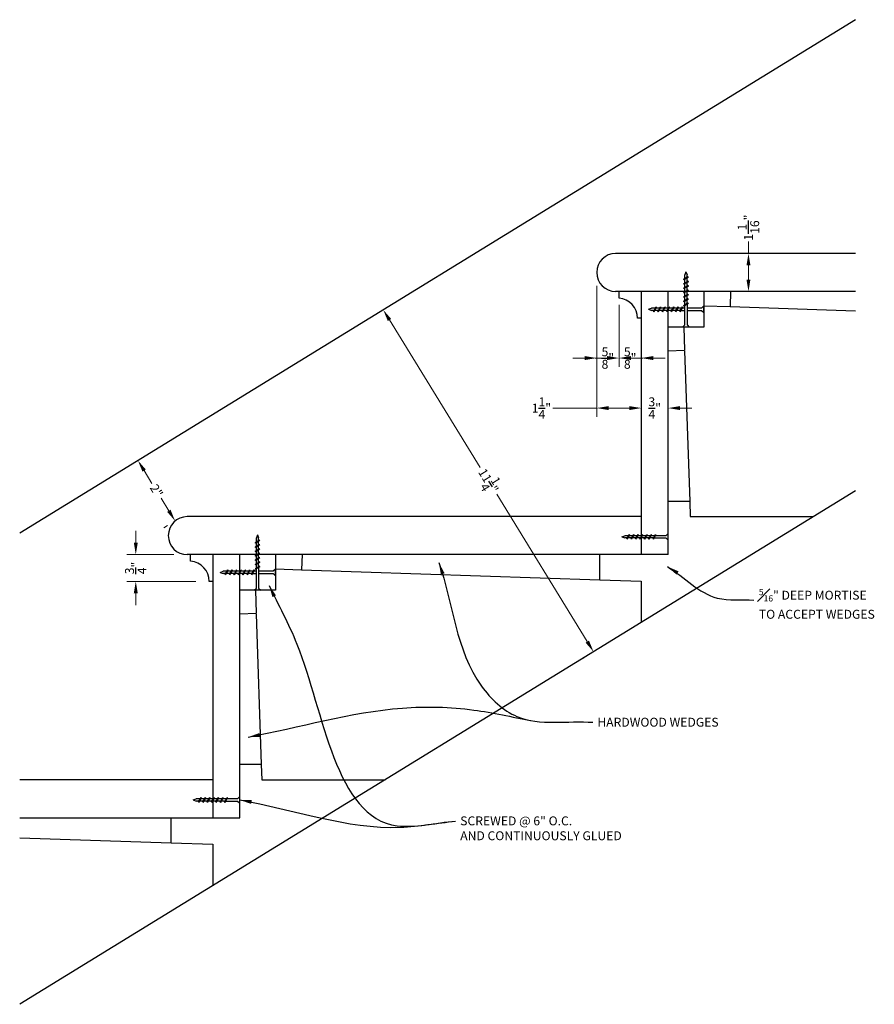
# Model space of a CAD drawing. Extents: x 221 to 1083, y 1996 to 2956.
# Drawn here: x 511 to 535, y 2156 to 2183 of the extents above; entities that cross this region are included whole.
import ezdxf

# ---------------------------------------------------------------- set-up
doc = ezdxf.new("R2010")
doc.units = 0
doc.header["$LTSCALE"] = 12
doc.header["$MEASUREMENT"] = 0
doc.header["$PDMODE"] = 35
doc.header["$PDSIZE"] = 0.5
doc.layers.get('Defpoints').update_dxf_attribs({"color": 4, "linetype": 'CONTINUOUS'})
for name, color, linetype in [('Bolts', 9, 'CONTINUOUS'), ('Dimensions', 124, 'CONTINUOUS'), ('Nosing', 7, 'CONTINUOUS'), ('Stringer', 80, 'CONTINUOUS'), ('Text', 124, 'CONTINUOUS')]:
    doc.layers.add(name, color=color, linetype=linetype)
doc.styles.add('HDI - 6in scale', font='stylu.ttf', dxfattribs={"height": 0.25})
doc.dimstyles.new('HDI - 6in scale', dxfattribs={"dimtxt": 0.25, "dimasz": 0.3333, "dimexe": 0.25, "dimexo": 0.375, "dimgap": 0.09375, "dimtad": 0, "dimdec": 6, "dimzin": 0, "dimdsep": 46, "dimlunit": 5, "dimtxsty": 'HDI - 6in scale', "dimcen": 0, "dimclrd": 256, "dimclre": 256, "dimclrt": 256, "dimadec": 3, "dimazin": 0, "dimtfac": 1, "dimtdec": 6, "dimtofl": 0, "dimtmove": 0, "dimatfit": 3, "dimfxl": 1, "dimtolj": 1, "dimtzin": 0, "dimlwd": 9, "dimlwe": 9, "dimarcsym": 0})

# ---------------------------------------------------------------- blocks, each defined once
blk = doc.blocks.new('*D6')
at = {"layer": 'Defpoints', "color": 0, "transparency": 16777216}
for p in [(521.66, 2175.047), (521.66, 2175.047), (527.551, 2165.463)]:
    blk.add_point(p, dxfattribs=at)
at = {"layer": 'Dimensions', "lineweight": 9, "transparency": 16777216}
for p, q in [((521.341, 2174.851), (521.447, 2174.916)), ((521.835, 2174.763), (524.374, 2170.632)), ((527.376, 2165.747), (524.838, 2169.878)), ((527.231, 2165.266), (527.338, 2165.332))]:
    blk.add_line(p, q, dxfattribs=at)
at = {"layer": 'Dimensions', "transparency": 16777216}
for points in [[(521.882, 2174.792), (521.788, 2174.734), (521.66, 2175.047)], [(527.424, 2165.776), (527.329, 2165.718), (527.551, 2165.463)]]:
    blk.add_solid(points, dxfattribs=at)
at = {"layer": 'Dimensions', "transparency": 16777216, "insert": (524.606, 2170.255), "char_height": 0.25, "attachment_point": 5, "rotation": 301.5742, "style": 'HDI - 6in scale'}
blk.add_mtext('\\A1;11{\\H1.000000x;\\S1/4;}"', dxfattribs=at)
blk = doc.blocks.new('*D7')
at = {"layer": 'Defpoints', "color": 0, "transparency": 16777216}
for p in [(528.89, 2172.293), (528.89, 2172.293), (529.64, 2172.293)]:
    blk.add_point(p, dxfattribs=at)
at = {"layer": 'Dimensions', "lineweight": 9, "transparency": 16777216}
for p, q in [((528.89, 2172.668), (528.89, 2172.543)), ((529.64, 2172.668), (529.64, 2172.543)), ((528.556, 2172.293), (528.223, 2172.293)), ((529.973, 2172.293), (530.306, 2172.293))]:
    blk.add_line(p, q, dxfattribs=at)
at = {"layer": 'Dimensions', "transparency": 16777216}
for points in [[(528.556, 2172.348), (528.556, 2172.237), (528.89, 2172.293)], [(529.973, 2172.348), (529.973, 2172.237), (529.64, 2172.293)]]:
    blk.add_solid(points, dxfattribs=at)
at = {"layer": 'Dimensions', "transparency": 16777216, "insert": (529.265, 2172.293), "char_height": 0.25, "attachment_point": 5, "style": 'HDI - 6in scale'}
blk.add_mtext('\\A1;{\\H1.000000x;\\S3/4;}"', dxfattribs=at)
blk = doc.blocks.new('*D13')
at = {"layer": 'Defpoints', "color": 0, "transparency": 16777216}
for p in [(527.64, 2176.094), (528.89, 2174.812), (527.64, 2172.293)]:
    blk.add_point(p, dxfattribs=at)
at = {"layer": 'Dimensions', "lineweight": 9, "transparency": 16777216}
for p, q in [((527.64, 2175.719), (527.64, 2172.043)), ((528.89, 2174.437), (528.89, 2172.043)), ((527.64, 2172.293), (526.409, 2172.293)), ((528.556, 2172.293), (527.973, 2172.293))]:
    blk.add_line(p, q, dxfattribs=at)
at = {"layer": 'Dimensions', "transparency": 16777216}
for points in [[(527.973, 2172.348), (527.973, 2172.237), (527.64, 2172.293)], [(528.556, 2172.348), (528.556, 2172.237), (528.89, 2172.293)]]:
    blk.add_solid(points, dxfattribs=at)
at = {"layer": 'Dimensions', "transparency": 16777216, "insert": (526.091, 2172.293), "char_height": 0.25, "attachment_point": 5, "style": 'HDI - 6in scale'}
blk.add_mtext('\\A1;1{\\H1.000000x;\\S1/4;}"', dxfattribs=at)
blk = doc.blocks.new('*D14')
at = {"layer": 'Defpoints', "color": 0, "transparency": 16777216}
for p in [(528.265, 2175.373), (528.89, 2174.812), (528.265, 2173.695)]:
    blk.add_point(p, dxfattribs=at)
at = {"layer": 'Dimensions', "lineweight": 9, "transparency": 16777216}
for p, q in [((528.265, 2174.998), (528.265, 2173.445)), ((528.89, 2174.437), (528.89, 2173.445)), ((527.931, 2173.695), (527.598, 2173.695)), ((529.223, 2173.695), (529.556, 2173.695))]:
    blk.add_line(p, q, dxfattribs=at)
at = {"layer": 'Dimensions', "transparency": 16777216}
for points in [[(527.931, 2173.75), (527.931, 2173.639), (528.265, 2173.695)], [(529.223, 2173.75), (529.223, 2173.639), (528.89, 2173.695)]]:
    blk.add_solid(points, dxfattribs=at)
at = {"layer": 'Dimensions', "transparency": 16777216, "insert": (528.577, 2173.695), "char_height": 0.25, "attachment_point": 5, "style": 'HDI - 6in scale'}
blk.add_mtext('\\A1;{\\H1.000000x;\\S5/8;}"', dxfattribs=at)
blk = doc.blocks.new('*D15')
at = {"layer": 'Defpoints', "color": 0, "transparency": 16777216}
for p in [(527.64, 2176.094), (528.265, 2175.562), (527.64, 2173.695)]:
    blk.add_point(p, dxfattribs=at)
at = {"layer": 'Dimensions', "lineweight": 9, "transparency": 16777216}
for p, q in [((527.64, 2175.719), (527.64, 2173.445)), ((528.265, 2175.187), (528.265, 2173.445)), ((527.306, 2173.695), (526.973, 2173.695)), ((528.598, 2173.695), (528.931, 2173.695))]:
    blk.add_line(p, q, dxfattribs=at)
at = {"layer": 'Dimensions', "transparency": 16777216}
for points in [[(527.306, 2173.75), (527.306, 2173.639), (527.64, 2173.695)], [(528.598, 2173.75), (528.598, 2173.639), (528.265, 2173.695)]]:
    blk.add_solid(points, dxfattribs=at)
at = {"layer": 'Dimensions', "transparency": 16777216, "insert": (527.952, 2173.695), "char_height": 0.25, "attachment_point": 5, "style": 'HDI - 6in scale'}
blk.add_mtext('\\A1;{\\H1.000000x;\\S5/8;}"', dxfattribs=at)
blk = doc.blocks.new('*D8')
at = {"layer": 'Defpoints', "color": 0, "transparency": 16777216}
for p in [(531.891, 2176.625), (531.891, 2176.625), (531.891, 2175.562)]:
    blk.add_point(p, dxfattribs=at)
at = {"layer": 'Dimensions', "lineweight": 9, "transparency": 16777216}
for p, q in [((531.891, 2176.625), (531.891, 2176.958)), ((531.516, 2176.625), (531.641, 2176.625)), ((531.891, 2175.896), (531.891, 2176.292)), ((531.516, 2175.562), (531.641, 2175.562))]:
    blk.add_line(p, q, dxfattribs=at)
at = {"layer": 'Dimensions', "transparency": 16777216}
for points in [[(531.835, 2176.292), (531.946, 2176.292), (531.891, 2176.625)], [(531.835, 2175.896), (531.946, 2175.896), (531.891, 2175.562)]]:
    blk.add_solid(points, dxfattribs=at)
at = {"layer": 'Dimensions', "transparency": 16777216, "insert": (531.891, 2177.351), "char_height": 0.25, "attachment_point": 5, "rotation": 90, "style": 'HDI - 6in scale'}
blk.add_mtext('\\A1;1{\\H1.000000x;\\S1/16;}"', dxfattribs=at)
blk = doc.blocks.new('*D9')
at = {"layer": 'Defpoints', "color": 0, "transparency": 16777216}
for p in [(514.789, 2170.824), (514.789, 2170.824), (515.83, 2169.13)]:
    blk.add_point(p, dxfattribs=at)
at = {"layer": 'Dimensions', "lineweight": 9, "transparency": 16777216}
for p, q in [((514.469, 2170.628), (514.576, 2170.693)), ((514.963, 2170.54), (515.183, 2170.183)), ((515.656, 2169.414), (515.436, 2169.771)), ((515.511, 2168.934), (515.617, 2168.999))]:
    blk.add_line(p, q, dxfattribs=at)
at = {"layer": 'Dimensions', "transparency": 16777216}
for points in [[(515.011, 2170.569), (514.916, 2170.511), (514.789, 2170.824)], [(515.703, 2169.443), (515.608, 2169.385), (515.83, 2169.13)]]:
    blk.add_solid(points, dxfattribs=at)
at = {"layer": 'Dimensions', "transparency": 16777216, "insert": (515.309, 2169.977), "char_height": 0.25, "attachment_point": 5, "rotation": 301.5742, "style": 'HDI - 6in scale'}
blk.add_mtext('\\A1;2"', dxfattribs=at)
blk = doc.blocks.new('*D16')
at = {"layer": 'Defpoints', "color": 0, "transparency": 16777216}
for p in [(514.729, 2168.187), (516.171, 2168.187), (516.784, 2167.437)]:
    blk.add_point(p, dxfattribs=at)
at = {"layer": 'Dimensions', "lineweight": 9, "transparency": 16777216}
for p, q in [((514.729, 2168.521), (514.729, 2168.854)), ((515.796, 2168.187), (514.479, 2168.187)), ((516.409, 2167.437), (514.479, 2167.437)), ((514.729, 2167.104), (514.729, 2166.771))]:
    blk.add_line(p, q, dxfattribs=at)
at = {"layer": 'Dimensions', "transparency": 16777216}
for points in [[(514.674, 2168.521), (514.785, 2168.521), (514.729, 2168.187)], [(514.674, 2167.104), (514.785, 2167.104), (514.729, 2167.437)]]:
    blk.add_solid(points, dxfattribs=at)
at = {"layer": 'Dimensions', "transparency": 16777216, "insert": (514.729, 2167.812), "char_height": 0.25, "attachment_point": 5, "rotation": 90, "style": 'HDI - 6in scale'}
blk.add_mtext('\\A1;{\\H1.000000x;\\S3/4;}"', dxfattribs=at)

msp = doc.modelspace()

# ---------------------------------------------------------------- linework, layer by layer
at = {"layer": 'Bolts'}
for p, q in [((530.1397019, 2176.1121834), (530.1084519, 2176.0279143)), ((530.1084519, 2175.9174208), (530.1084519, 2176.0279143)), ((530.1397019, 2176.1121834), (530.1709519, 2176.0279143)), ((530.1709519, 2175.9535052), (530.1709519, 2176.0279143)), ((530.2083823, 2175.9570735), (530.1709519, 2175.978684)), ((530.1771323, 2175.9570735), (530.0710214, 2175.8958103)), ((530.1084519, 2175.8741998), (530.0710214, 2175.8958103)), ((530.1771323, 2175.8345471), (530.0710214, 2175.7732839)), ((530.1084519, 2175.7516733), (530.0710214, 2175.7732839)), ((530.1771323, 2175.7120206), (530.0710214, 2175.6507574)), ((530.2083823, 2175.9570735), (530.1022714, 2175.8958103)), ((530.1084519, 2175.892242), (530.1022714, 2175.8958103)), ((530.2083823, 2175.8345471), (530.1022714, 2175.7732839)), ((530.1084519, 2175.7697155), (530.1022714, 2175.7732839)), ((530.2083823, 2175.7120206), (530.1022714, 2175.6507574)), ((530.1084519, 2175.7948944), (530.1084519, 2175.8993786)), ((530.1084519, 2175.672368), (530.1084519, 2175.7768522)), ((530.1771323, 2175.9570735), (530.1709519, 2175.9606418)), ((530.1709519, 2175.8309787), (530.1709519, 2175.935463)), ((530.2083823, 2175.8345471), (530.1709519, 2175.8561576)), ((530.1771323, 2175.8345471), (530.1709519, 2175.8381154)), ((530.1709519, 2175.7084523), (530.1709519, 2175.8129366)), ((530.2083823, 2175.7120206), (530.1709519, 2175.7336312)), ((530.1771323, 2175.7120206), (530.1709519, 2175.715589)), ((530.1709519, 2175.5859259), (530.1709519, 2175.6904101)), ((530.1084519, 2175.6291469), (530.0710214, 2175.6507574)), ((530.1771323, 2175.5894942), (530.0710214, 2175.528231)), ((530.1084519, 2175.5066205), (530.0710214, 2175.528231)), ((530.1771323, 2175.4669678), (530.0710214, 2175.4057046)), ((530.1084519, 2175.6471891), (530.1022714, 2175.6507574)), ((530.2083823, 2175.5894942), (530.1022714, 2175.528231)), ((530.1084519, 2175.5246627), (530.1022714, 2175.528231)), ((530.2083823, 2175.4669678), (530.1022714, 2175.4057046)), ((530.1084519, 2175.5498415), (530.1084519, 2175.6543258)), ((530.1084519, 2175.4273151), (530.1084519, 2175.5317993)), ((530.2083823, 2175.5894942), (530.1709519, 2175.6111047)), ((530.1771323, 2175.5894942), (530.1709519, 2175.5930626)), ((530.1709519, 2175.4633995), (530.1709519, 2175.5678837)), ((530.2083823, 2175.4669678), (530.1709519, 2175.4885783)), ((530.1771323, 2175.4669678), (530.1709519, 2175.4705361)), ((530.1709519, 2175.3408731), (530.1709519, 2175.4453573)), ((530.1084519, 2175.3840941), (530.0710214, 2175.4057046)), ((530.1771323, 2175.3444414), (530.0710214, 2175.2831782)), ((530.1084519, 2175.2615677), (530.0710214, 2175.2831782)), ((530.1771323, 2175.221915), (530.0710214, 2175.1606518)), ((530.1084519, 2175.1390413), (530.0710214, 2175.1606518)), ((530.1084519, 2175.4021363), (530.1022714, 2175.4057046)), ((530.2083823, 2175.3444414), (530.1022714, 2175.2831782)), ((530.1084519, 2175.2796099), (530.1022714, 2175.2831782)), ((530.2083823, 2175.221915), (530.1022714, 2175.1606518)), ((530.1084519, 2175.1570835), (530.1022714, 2175.1606518)), ((530.1084519, 2175.3047887), (530.1084519, 2175.4092729)), ((530.1084519, 2175.1822623), (530.1084519, 2175.2867465)), ((530.2083823, 2175.3444414), (530.1709519, 2175.3660519)), ((530.1771323, 2175.3444414), (530.1709519, 2175.3480097)), ((530.1709519, 2175.2183467), (530.1709519, 2175.3228309)), ((530.2083823, 2175.221915), (530.1709519, 2175.2435255)), ((530.1771323, 2175.221915), (530.1709519, 2175.2254833)), ((529.0898341, 2175.0623156), (529.1741032, 2175.0935656)), ((529.0898341, 2175.0623156), (529.1741032, 2175.0310656)), ((529.2845967, 2175.0935656), (529.1741032, 2175.0935656)), ((529.2485123, 2175.0310656), (529.1741032, 2175.0310656)), ((529.244944, 2174.9936352), (529.2233335, 2175.0310656)), ((529.244944, 2175.0248852), (529.2413757, 2175.0310656)), ((529.244944, 2175.0248852), (529.3062072, 2175.1309961)), ((529.244944, 2174.9936352), (529.3062072, 2175.0997461)), ((529.3710387, 2175.0310656), (529.2665545, 2175.0310656)), ((529.4071231, 2175.0935656), (529.3026389, 2175.0935656)), ((529.3278177, 2175.0935656), (529.3062072, 2175.1309961)), ((529.3097755, 2175.0935656), (529.3062072, 2175.0997461)), ((529.3674704, 2174.9936352), (529.3458599, 2175.0310656)), ((529.3674704, 2175.0248852), (529.3639021, 2175.0310656)), ((529.3674704, 2175.0248852), (529.4287336, 2175.1309961)), ((529.3674704, 2174.9936352), (529.4287336, 2175.0997461)), ((529.4935652, 2175.0310656), (529.3890809, 2175.0310656)), ((529.5296495, 2175.0935656), (529.4251653, 2175.0935656)), ((529.4503441, 2175.0935656), (529.4287336, 2175.1309961)), ((529.432302, 2175.0935656), (529.4287336, 2175.0997461)), ((529.4899968, 2174.9936352), (529.4683863, 2175.0310656)), ((529.4899968, 2175.0248852), (529.4864285, 2175.0310656)), ((529.4899968, 2175.0248852), (529.5512601, 2175.1309961)), ((529.4899968, 2174.9936352), (529.5512601, 2175.0997461)), ((529.6160916, 2175.0310656), (529.5116074, 2175.0310656)), ((529.652176, 2175.0935656), (529.5476917, 2175.0935656)), ((529.5728706, 2175.0935656), (529.5512601, 2175.1309961)), ((529.5548284, 2175.0935656), (529.5512601, 2175.0997461)), ((529.6125233, 2174.9936352), (529.5909128, 2175.0310656)), ((529.6125233, 2175.0248852), (529.6089549, 2175.0310656)), ((529.6125233, 2175.0248852), (529.6737865, 2175.1309961)), ((529.6125233, 2174.9936352), (529.6737865, 2175.0997461)), ((529.738618, 2175.0310656), (529.6341338, 2175.0310656)), ((529.7747024, 2175.0935656), (529.6702181, 2175.0935656)), ((529.695397, 2175.0935656), (529.6737865, 2175.1309961)), ((529.6773548, 2175.0935656), (529.6737865, 2175.0997461)), ((529.7350497, 2174.9936352), (529.7134392, 2175.0310656)), ((529.7350497, 2175.0248852), (529.7314814, 2175.0310656)), ((529.7350497, 2175.0248852), (529.7963129, 2175.1309961)), ((529.7350497, 2174.9936352), (529.7963129, 2175.0997461)), ((529.8611444, 2175.0310656), (529.7566602, 2175.0310656)), ((529.8972288, 2175.0935656), (529.7927446, 2175.0935656)), ((529.8179234, 2175.0935656), (529.7963129, 2175.1309961)), ((529.7998812, 2175.0935656), (529.7963129, 2175.0997461)), ((529.8575761, 2174.9936352), (529.8359656, 2175.0310656)), ((529.8575761, 2175.0248852), (529.8540078, 2175.0310656)), ((529.8575761, 2175.0248852), (529.9188393, 2175.1309961)), ((529.8575761, 2174.9936352), (529.9188393, 2175.0997461)), ((529.9836708, 2175.0310656), (529.8791866, 2175.0310656)), ((530.0197552, 2175.0935656), (529.915271, 2175.0935656)), ((529.9404498, 2175.0935656), (529.9188393, 2175.1309961)), ((529.9224076, 2175.0935656), (529.9188393, 2175.0997461)), ((529.9801025, 2174.9936352), (529.958492, 2175.0310656)), ((529.9801025, 2175.0248852), (529.9765342, 2175.0310656)), ((529.9801025, 2175.0248852), (530.0413657, 2175.1309961)), ((529.9801025, 2174.9936352), (530.0413657, 2175.0997461)), ((530.0629762, 2175.0935656), (530.0413657, 2175.1309961)), ((530.044934, 2175.0935656), (530.0413657, 2175.0997461)), ((518.1771323, 2168.5820735), (518.0710214, 2168.5208103)), ((518.1084519, 2168.4991998), (518.0710214, 2168.5208103)), ((518.2083823, 2168.5820735), (518.1022714, 2168.5208103)), ((518.1084519, 2168.517242), (518.1022714, 2168.5208103)), ((518.1397019, 2168.7371834), (518.1084519, 2168.6529143)), ((518.1084519, 2168.5424208), (518.1084519, 2168.6529143)), ((518.1084519, 2168.4198944), (518.1084519, 2168.5243786)), ((518.1397019, 2168.7371834), (518.1709519, 2168.6529143)), ((518.1709519, 2168.5785052), (518.1709519, 2168.6529143)), ((518.2083823, 2168.5820735), (518.1709519, 2168.603684)), ((518.1771323, 2168.5820735), (518.1709519, 2168.5856418)), ((518.1709519, 2168.4559787), (518.1709519, 2168.560463)), ((528.3398341, 2168.685987), (528.4241032, 2168.717237)), ((528.3398341, 2168.685987), (528.4241032, 2168.654737)), ((528.5345967, 2168.717237), (528.4241032, 2168.717237)), ((528.4985123, 2168.654737), (528.4241032, 2168.654737)), ((528.494944, 2168.6173065), (528.4733335, 2168.654737)), ((528.494944, 2168.6485565), (528.4913757, 2168.654737)), ((528.494944, 2168.6485565), (528.5562072, 2168.7546674)), ((528.494944, 2168.6173065), (528.5562072, 2168.7234174)), ((528.6210387, 2168.654737), (528.5165545, 2168.654737)), ((528.6571231, 2168.717237), (528.5526389, 2168.717237)), ((528.5778177, 2168.717237), (528.5562072, 2168.7546674)), ((528.5597755, 2168.717237), (528.5562072, 2168.7234174)), ((528.6174704, 2168.6173065), (528.5958599, 2168.654737)), ((528.6174704, 2168.6485565), (528.6139021, 2168.654737)), ((528.6174704, 2168.6485565), (528.6787336, 2168.7546674)), ((528.6174704, 2168.6173065), (528.6787336, 2168.7234174)), ((528.7435652, 2168.654737), (528.6390809, 2168.654737)), ((528.7796495, 2168.717237), (528.6751653, 2168.717237)), ((528.7003441, 2168.717237), (528.6787336, 2168.7546674)), ((528.682302, 2168.717237), (528.6787336, 2168.7234174)), ((528.7399968, 2168.6173065), (528.7183863, 2168.654737)), ((528.7399968, 2168.6485565), (528.7364285, 2168.654737)), ((528.7399968, 2168.6485565), (528.8012601, 2168.7546674)), ((528.7399968, 2168.6173065), (528.8012601, 2168.7234174)), ((528.8660916, 2168.654737), (528.7616074, 2168.654737)), ((528.902176, 2168.717237), (528.7976917, 2168.717237)), ((528.8228706, 2168.717237), (528.8012601, 2168.7546674)), ((528.8048284, 2168.717237), (528.8012601, 2168.7234174)), ((528.8625233, 2168.6173065), (528.8409128, 2168.654737)), ((528.8625233, 2168.6485565), (528.8589549, 2168.654737)), ((528.8625233, 2168.6485565), (528.9237865, 2168.7546674)), ((528.8625233, 2168.6173065), (528.9237865, 2168.7234174)), ((528.988618, 2168.654737), (528.8841338, 2168.654737)), ((529.0247024, 2168.717237), (528.9202181, 2168.717237)), ((528.945397, 2168.717237), (528.9237865, 2168.7546674)), ((528.9273548, 2168.717237), (528.9237865, 2168.7234174)), ((528.9850497, 2168.6173065), (528.9634392, 2168.654737)), ((528.9850497, 2168.6485565), (528.9814814, 2168.654737)), ((528.9850497, 2168.6485565), (529.0463129, 2168.7546674)), ((528.9850497, 2168.6173065), (529.0463129, 2168.7234174)), ((529.1111444, 2168.654737), (529.0066602, 2168.654737)), ((529.1472288, 2168.717237), (529.0427446, 2168.717237)), ((529.0679234, 2168.717237), (529.0463129, 2168.7546674)), ((529.0498812, 2168.717237), (529.0463129, 2168.7234174)), ((529.1075761, 2168.6173065), (529.0859656, 2168.654737)), ((529.1075761, 2168.6485565), (529.1040078, 2168.654737)), ((529.1075761, 2168.6485565), (529.1688393, 2168.7546674)), ((529.1075761, 2168.6173065), (529.1688393, 2168.7234174)), ((529.2336708, 2168.654737), (529.1291866, 2168.654737)), ((529.2697552, 2168.717237), (529.165271, 2168.717237)), ((529.1904498, 2168.717237), (529.1688393, 2168.7546674)), ((529.1724076, 2168.717237), (529.1688393, 2168.7234174)), ((529.2301025, 2168.6173065), (529.208492, 2168.654737)), ((529.2301025, 2168.6485565), (529.2265342, 2168.654737)), ((529.2301025, 2168.6485565), (529.2913657, 2168.7546674)), ((529.2301025, 2168.6173065), (529.2913657, 2168.7234174)), ((529.251713, 2168.654737), (529.5772019, 2168.654737)), ((529.5772019, 2168.717237), (529.2877974, 2168.717237)), ((529.3129762, 2168.717237), (529.2913657, 2168.7546674)), ((529.294934, 2168.717237), (529.2913657, 2168.7234174)), ((529.6397019, 2168.779737), (529.5772019, 2168.717237)), ((529.5772019, 2168.654737), (529.6397019, 2168.592237)), ((529.6397019, 2168.592237), (529.6397019, 2168.779737)), ((518.1771323, 2168.4595471), (518.0710214, 2168.3982839)), ((518.1084519, 2168.3766733), (518.0710214, 2168.3982839)), ((518.1771323, 2168.3370206), (518.0710214, 2168.2757574)), ((518.1084519, 2168.2541469), (518.0710214, 2168.2757574)), ((518.2083823, 2168.4595471), (518.1022714, 2168.3982839)), ((518.1084519, 2168.3947155), (518.1022714, 2168.3982839)), ((518.2083823, 2168.3370206), (518.1022714, 2168.2757574)), ((518.1084519, 2168.2721891), (518.1022714, 2168.2757574)), ((518.1084519, 2168.297368), (518.1084519, 2168.4018522)), ((518.1084519, 2168.1748415), (518.1084519, 2168.2793258)), ((518.2083823, 2168.4595471), (518.1709519, 2168.4811576)), ((518.1771323, 2168.4595471), (518.1709519, 2168.4631154)), ((518.1709519, 2168.3334523), (518.1709519, 2168.4379366)), ((518.2083823, 2168.3370206), (518.1709519, 2168.3586312)), ((518.1771323, 2168.3370206), (518.1709519, 2168.340589)), ((518.1709519, 2168.2109259), (518.1709519, 2168.3154101)), ((518.2083823, 2168.2144942), (518.1709519, 2168.2361047)), ((518.1771323, 2168.2144942), (518.0710214, 2168.153231)), ((518.1084519, 2168.1316205), (518.0710214, 2168.153231)), ((518.1771323, 2168.0919678), (518.0710214, 2168.0307046)), ((518.1084519, 2168.0090941), (518.0710214, 2168.0307046)), ((518.1771323, 2167.9694414), (518.0710214, 2167.9081782)), ((518.2083823, 2168.2144942), (518.1022714, 2168.153231)), ((518.1084519, 2168.1496627), (518.1022714, 2168.153231)), ((518.2083823, 2168.0919678), (518.1022714, 2168.0307046)), ((518.1084519, 2168.0271363), (518.1022714, 2168.0307046)), ((518.2083823, 2167.9694414), (518.1022714, 2167.9081782)), ((518.1084519, 2168.0523151), (518.1084519, 2168.1567993)), ((518.1084519, 2167.9297887), (518.1084519, 2168.0342729)), ((518.1771323, 2168.2144942), (518.1709519, 2168.2180626)), ((518.1709519, 2168.0883995), (518.1709519, 2168.1928837)), ((518.2083823, 2168.0919678), (518.1709519, 2168.1135783)), ((518.1771323, 2168.0919678), (518.1709519, 2168.0955361)), ((518.1709519, 2167.9658731), (518.1709519, 2168.0703573)), ((518.2083823, 2167.9694414), (518.1709519, 2167.9910519)), ((518.1771323, 2167.9694414), (518.1709519, 2167.9730097)), ((517.0898341, 2167.6873156), (517.1741032, 2167.7185656)), ((517.0898341, 2167.6873156), (517.1741032, 2167.6560656)), ((517.2845967, 2167.7185656), (517.1741032, 2167.7185656)), ((517.244944, 2167.6498852), (517.3062072, 2167.7559961)), ((517.244944, 2167.6186352), (517.3062072, 2167.7247461)), ((517.4071231, 2167.7185656), (517.3026389, 2167.7185656)), ((517.3278177, 2167.7185656), (517.3062072, 2167.7559961)), ((517.3097755, 2167.7185656), (517.3062072, 2167.7247461)), ((517.3674704, 2167.6498852), (517.4287336, 2167.7559961)), ((517.3674704, 2167.6186352), (517.4287336, 2167.7247461)), ((517.5296495, 2167.7185656), (517.4251653, 2167.7185656)), ((517.4503441, 2167.7185656), (517.4287336, 2167.7559961)), ((517.432302, 2167.7185656), (517.4287336, 2167.7247461)), ((517.4899968, 2167.6498852), (517.5512601, 2167.7559961)), ((517.4899968, 2167.6186352), (517.5512601, 2167.7247461)), ((517.652176, 2167.7185656), (517.5476917, 2167.7185656)), ((517.5728706, 2167.7185656), (517.5512601, 2167.7559961)), ((517.5548284, 2167.7185656), (517.5512601, 2167.7247461)), ((517.6125233, 2167.6498852), (517.6737865, 2167.7559961)), ((517.6125233, 2167.6186352), (517.6737865, 2167.7247461)), ((517.7747024, 2167.7185656), (517.6702181, 2167.7185656)), ((517.695397, 2167.7185656), (517.6737865, 2167.7559961)), ((517.6773548, 2167.7185656), (517.6737865, 2167.7247461)), ((517.7350497, 2167.6498852), (517.7963129, 2167.7559961)), ((517.7350497, 2167.6186352), (517.7963129, 2167.7247461)), ((517.8972288, 2167.7185656), (517.7927446, 2167.7185656)), ((517.8179234, 2167.7185656), (517.7963129, 2167.7559961)), ((517.7998812, 2167.7185656), (517.7963129, 2167.7247461)), ((517.8575761, 2167.6498852), (517.9188393, 2167.7559961)), ((517.8575761, 2167.6186352), (517.9188393, 2167.7247461)), ((518.0197552, 2167.7185656), (517.915271, 2167.7185656)), ((517.9404498, 2167.7185656), (517.9188393, 2167.7559961)), ((517.9224076, 2167.7185656), (517.9188393, 2167.7247461)), ((517.9801025, 2167.6498852), (518.0413657, 2167.7559961)), ((517.9801025, 2167.6186352), (518.0413657, 2167.7247461)), ((518.0629762, 2167.7185656), (518.0413657, 2167.7559961)), ((518.044934, 2167.7185656), (518.0413657, 2167.7247461)), ((518.1084519, 2167.8865677), (518.0710214, 2167.9081782)), ((518.1771323, 2167.846915), (518.0710214, 2167.7856518)), ((518.1084519, 2167.7640413), (518.0710214, 2167.7856518)), ((518.1084519, 2167.9046099), (518.1022714, 2167.9081782)), ((518.2083823, 2167.846915), (518.1022714, 2167.7856518)), ((518.1084519, 2167.7820835), (518.1022714, 2167.7856518)), ((518.1084519, 2167.8072623), (518.1084519, 2167.9117465)), ((518.1709519, 2167.8433467), (518.1709519, 2167.9478309)), ((518.2083823, 2167.846915), (518.1709519, 2167.8685255)), ((518.1771323, 2167.846915), (518.1709519, 2167.8504833)), ((517.2485123, 2167.6560656), (517.1741032, 2167.6560656)), ((517.244944, 2167.6186352), (517.2233335, 2167.6560656)), ((517.244944, 2167.6498852), (517.2413757, 2167.6560656)), ((517.3710387, 2167.6560656), (517.2665545, 2167.6560656)), ((517.3674704, 2167.6186352), (517.3458599, 2167.6560656)), ((517.3674704, 2167.6498852), (517.3639021, 2167.6560656)), ((517.4935652, 2167.6560656), (517.3890809, 2167.6560656)), ((517.4899968, 2167.6186352), (517.4683863, 2167.6560656)), ((517.4899968, 2167.6498852), (517.4864285, 2167.6560656)), ((517.6160916, 2167.6560656), (517.5116074, 2167.6560656)), ((517.6125233, 2167.6186352), (517.5909128, 2167.6560656)), ((517.6125233, 2167.6498852), (517.6089549, 2167.6560656)), ((517.738618, 2167.6560656), (517.6341338, 2167.6560656)), ((517.7350497, 2167.6186352), (517.7134392, 2167.6560656)), ((517.7350497, 2167.6498852), (517.7314814, 2167.6560656)), ((517.8611444, 2167.6560656), (517.7566602, 2167.6560656)), ((517.8575761, 2167.6186352), (517.8359656, 2167.6560656)), ((517.8575761, 2167.6498852), (517.8540078, 2167.6560656)), ((517.9836708, 2167.6560656), (517.8791866, 2167.6560656)), ((517.9801025, 2167.6186352), (517.958492, 2167.6560656)), ((517.9801025, 2167.6498852), (517.9765342, 2167.6560656)), ((516.3398341, 2161.310987), (516.4241032, 2161.342237)), ((516.5345967, 2161.342237), (516.4241032, 2161.342237)), ((516.494944, 2161.2735565), (516.5562072, 2161.3796674)), ((516.494944, 2161.2423065), (516.5562072, 2161.3484174)), ((516.6571231, 2161.342237), (516.5526389, 2161.342237)), ((516.5778177, 2161.342237), (516.5562072, 2161.3796674)), ((516.5597755, 2161.342237), (516.5562072, 2161.3484174)), ((516.6174704, 2161.2735565), (516.6787336, 2161.3796674)), ((516.6174704, 2161.2423065), (516.6787336, 2161.3484174)), ((516.7796495, 2161.342237), (516.6751653, 2161.342237)), ((516.7003441, 2161.342237), (516.6787336, 2161.3796674)), ((516.682302, 2161.342237), (516.6787336, 2161.3484174)), ((516.7399968, 2161.2735565), (516.8012601, 2161.3796674)), ((516.7399968, 2161.2423065), (516.8012601, 2161.3484174)), ((516.902176, 2161.342237), (516.7976917, 2161.342237)), ((516.8228706, 2161.342237), (516.8012601, 2161.3796674)), ((516.8048284, 2161.342237), (516.8012601, 2161.3484174)), ((516.8625233, 2161.2735565), (516.9237865, 2161.3796674)), ((516.8625233, 2161.2423065), (516.9237865, 2161.3484174)), ((517.0247024, 2161.342237), (516.9202181, 2161.342237)), ((516.945397, 2161.342237), (516.9237865, 2161.3796674)), ((516.9273548, 2161.342237), (516.9237865, 2161.3484174)), ((516.9850497, 2161.2735565), (517.0463129, 2161.3796674)), ((516.9850497, 2161.2423065), (517.0463129, 2161.3484174)), ((517.1472288, 2161.342237), (517.0427446, 2161.342237)), ((517.0679234, 2161.342237), (517.0463129, 2161.3796674)), ((517.0498812, 2161.342237), (517.0463129, 2161.3484174)), ((517.1075761, 2161.2735565), (517.1688393, 2161.3796674)), ((517.1075761, 2161.2423065), (517.1688393, 2161.3484174)), ((517.2697552, 2161.342237), (517.165271, 2161.342237)), ((517.1904498, 2161.342237), (517.1688393, 2161.3796674)), ((517.1724076, 2161.342237), (517.1688393, 2161.3484174)), ((517.2301025, 2161.2735565), (517.2913657, 2161.3796674)), ((517.2301025, 2161.2423065), (517.2913657, 2161.3484174)), ((517.5772019, 2161.342237), (517.2877974, 2161.342237)), ((517.3129762, 2161.342237), (517.2913657, 2161.3796674)), ((517.294934, 2161.342237), (517.2913657, 2161.3484174)), ((517.6397019, 2161.404737), (517.5772019, 2161.342237)), ((517.6397019, 2161.217237), (517.6397019, 2161.404737)), ((516.3398341, 2161.310987), (516.4241032, 2161.279737)), ((516.4985123, 2161.279737), (516.4241032, 2161.279737)), ((516.494944, 2161.2423065), (516.4733335, 2161.279737)), ((516.494944, 2161.2735565), (516.4913757, 2161.279737)), ((516.6210387, 2161.279737), (516.5165545, 2161.279737)), ((516.6174704, 2161.2423065), (516.5958599, 2161.279737)), ((516.6174704, 2161.2735565), (516.6139021, 2161.279737)), ((516.7435652, 2161.279737), (516.6390809, 2161.279737)), ((516.7399968, 2161.2423065), (516.7183863, 2161.279737)), ((516.7399968, 2161.2735565), (516.7364285, 2161.279737)), ((516.8660916, 2161.279737), (516.7616074, 2161.279737)), ((516.8625233, 2161.2423065), (516.8409128, 2161.279737)), ((516.8625233, 2161.2735565), (516.8589549, 2161.279737)), ((516.988618, 2161.279737), (516.8841338, 2161.279737)), ((516.9850497, 2161.2423065), (516.9634392, 2161.279737)), ((516.9850497, 2161.2735565), (516.9814814, 2161.279737)), ((517.1111444, 2161.279737), (517.0066602, 2161.279737)), ((517.1075761, 2161.2423065), (517.0859656, 2161.279737)), ((517.1075761, 2161.2735565), (517.1040078, 2161.279737)), ((517.2336708, 2161.279737), (517.1291866, 2161.279737)), ((517.2301025, 2161.2423065), (517.208492, 2161.279737)), ((517.2301025, 2161.2735565), (517.2265342, 2161.279737)), ((517.251713, 2161.279737), (517.5772019, 2161.279737)), ((517.5772019, 2161.279737), (517.6397019, 2161.217237))]:
    msp.add_line(p, q, dxfattribs=at)
for points in [[(530.1709519, 2175.2003045), (530.1709519, 2174.6248156), (530.2334519, 2174.5623156), (530.0459519, 2174.5623156), (530.1084519, 2174.6248156), (530.1084519, 2175.1642201)], [(530.1709519, 2175.0310656), (530.5772019, 2175.0310656), (530.6397019, 2174.9685656), (530.6397019, 2175.1560656), (530.5772019, 2175.0935656), (530.1709519, 2175.0935656)], [(530.001713, 2175.0310656), (530.1084519, 2175.0310656)], [(530.1084519, 2175.0935656), (530.0377974, 2175.0935656)], [(518.1084519, 2167.7185656), (518.0377974, 2167.7185656)], [(518.1709519, 2167.8253045), (518.1709519, 2167.2498156), (518.2334519, 2167.1873156), (518.0459519, 2167.1873156), (518.1084519, 2167.2498156), (518.1084519, 2167.7892201)], [(518.1709519, 2167.6560656), (518.5772019, 2167.6560656), (518.6397019, 2167.5935656), (518.6397019, 2167.7810656), (518.5772019, 2167.7185656), (518.1709519, 2167.7185656)], [(518.001713, 2167.6560656), (518.1084519, 2167.6560656)]]:
    msp.add_lwpolyline(points, dxfattribs=at)
at = {"layer": 'Nosing'}
for p, q in [((534.8883145, 2176.6248156), (528.1709519, 2176.6248156)), ((534.8883145, 2175.5623156), (528.1709519, 2175.5623156)), ((528.8897019, 2175.5623156), (528.8897019, 2168.1873156)), ((529.6397019, 2168.1873156), (529.6397019, 2175.5623156)), ((531.388807, 2175.5623156), (531.3746006, 2175.1361248)), ((531.3746006, 2175.1361248), (534.8883145, 2175.019001)), ((529.6397019, 2173.9011554), (530.1031283, 2173.9166029)), ((530.1036432, 2173.9011554), (530.2443839, 2169.6789364)), ((530.2443839, 2169.6789364), (529.6397019, 2169.6789364)), ((528.8897019, 2169.2498156), (516.1709519, 2169.2498156)), ((529.6397019, 2168.1873156), (516.1709519, 2168.1873156)), ((516.8897019, 2168.1873156), (516.8897019, 2160.8123156)), ((517.6397019, 2160.8123156), (517.6397019, 2168.1873156)), ((519.388807, 2168.1873156), (519.3746006, 2167.7611248)), ((527.7238019, 2167.4828181), (527.7238019, 2168.1873156)), ((519.3746006, 2167.7611248), (527.7238019, 2167.4828181)), ((517.6397019, 2166.5261554), (518.1031283, 2166.5416029)), ((518.1036432, 2166.5261554), (518.2443839, 2162.3039364)), ((518.2443839, 2162.3039364), (517.6397019, 2162.3039364)), ((516.8897019, 2161.8748156), (511.4774616, 2161.8748156)), ((511.4774616, 2160.8123156), (517.6397019, 2160.8123156)), ((515.7238019, 2160.1078181), (515.7238019, 2160.8123156)), ((511.4774616, 2160.2493627), (515.7238019, 2160.1078181))]:
    msp.add_line(p, q, dxfattribs=at)
at = {"layer": 'Nosing', "color": 9}
for p, q in [((528.2647019, 2175.3731372), (528.2647019, 2175.5623156)), ((530.6397019, 2175.5623156), (530.6397019, 2174.5623156)), ((528.8897019, 2174.8123156), (528.7837797, 2174.8123156)), ((530.6397019, 2174.5623156), (529.6397019, 2174.5623156)), ((516.2647019, 2167.9981372), (516.2647019, 2168.1873156)), ((518.6397019, 2168.1873156), (518.6397019, 2167.1873156)), ((516.8897019, 2167.4373156), (516.7837797, 2167.4373156)), ((518.6397019, 2167.1873156), (517.6397019, 2167.1873156))]:
    msp.add_line(p, q, dxfattribs=at)
at = {"layer": 'Nosing'}
for centre in [(528.1709519, 2176.0935656), (516.1709519, 2168.7185656)]:
    msp.add_arc(centre, 0.53125, 90, 270, dxfattribs=at)
at = {"layer": 'Nosing', "color": 9}
for centre in [(528.2212797, 2174.8123156), (516.2212797, 2167.4373156)]:
    msp.add_arc(centre, 0.5625, 0, 85.57265144, dxfattribs=at)
at = {"layer": 'Stringer'}
for p, q in [((534.8883145, 2183.1769129), (511.4774616, 2168.7889929)), ((534.8883145, 2169.9721123), (511.4774616, 2155.5841922))]:
    msp.add_line(p, q, dxfattribs=at)
at = {"layer": 'Stringer', "color": 8}
for p, q in [((530.6397019, 2175.1606214), (531.3746006, 2175.1361248)), ((530.0816046, 2174.5623156), (530.1031283, 2173.9166029)), ((530.2443839, 2169.6789364), (530.2586879, 2169.2498156)), ((530.2586879, 2169.2498156), (533.7130522, 2169.2498156)), ((518.6397019, 2167.7856214), (519.3746006, 2167.7611248)), ((527.7238019, 2167.4828181), (528.8897019, 2167.4439547)), ((528.8897019, 2167.4439547), (528.8897019, 2166.2854649)), ((518.0816046, 2167.1873156), (518.1031283, 2166.5416029)), ((518.2443839, 2162.3039364), (518.2586879, 2161.8748156)), ((518.2586879, 2161.8748156), (521.7130522, 2161.8748156)), ((515.7238019, 2160.1078181), (516.8897019, 2160.0689547)), ((516.8897019, 2160.0689547), (516.8897019, 2158.9104649))]:
    msp.add_line(p, q, dxfattribs=at)

# ---------------------------------------------------------------- texts
at = {"layer": 'Text', "char_height": 0.25, "attachment_point": 7, "style": 'HDI - 6in scale'}
for s, insert in [('\\A1;{\\H0.7x;\\S5#16;}" DEEP MORTISE\\PTO ACCEPT WEDGES', (532.1823058, 2166.3898788)), ('\\A1;HARDWOOD WEDGES', (527.6574508, 2163.3646325)), ('\\A1;SCREWED @ 6" O.C.\\PAND CONTINUOUSLY GLUED', (523.8164269, 2160.1828625))]:
    msp.add_mtext(s, dxfattribs=dict(at, insert=insert))

# ---------------------------------------------------------------- dimensions: what is measured, and where the dimension line sits
at = {"layer": 'Dimensions'}
for base, p1, p2, picture, middle in [((531.8906133, 2176.6248156), (531.8906133, 2175.5623156), (531.8906133, 2176.6248156), '*D8', (531.8906133, 2177.351463)), ((514.7291961, 2168.1873156), (516.7837797, 2167.4373156), (516.1709519, 2168.1873156), '*D16', (514.7291961, 2167.8123156))]:
    dim = msp.add_linear_dim(base=base, p1=p1, p2=p2, angle=90, dimstyle='HDI - 6in scale', override={"dimpost": '"'}, dxfattribs=at)
    dim.commit()
    dim.dimension.update_dxf_attribs({"geometry": picture, "text_midpoint": middle})
for base, p1, p2, picture, middle, dimtype in [((527.6397019, 2172.292578), (528.8897019, 2174.8123156), (527.6397019, 2176.0935656), '*D13', (526.0905947, 2172.292578), 160), ((527.6397019, 2173.6945162), (528.2647019, 2175.5623156), (527.6397019, 2176.0935656), '*D15', (527.9522019, 2173.6945162), 160), ((528.2647019, 2173.6945162), (528.8897019, 2174.8123156), (528.2647019, 2175.3731372), '*D14', (528.5772019, 2173.6945162), 160), ((528.8897019, 2172.292578), (529.6397019, 2172.292578), (528.8897019, 2172.292578), '*D7', (529.2647019, 2172.292578), 161)]:
    dim = msp.add_linear_dim(base=base, p1=p1, p2=p2, angle=180, dimstyle='HDI - 6in scale', override={"dimpost": '"'}, dxfattribs=at)
    dim.commit()
    dim.dimension.update_dxf_attribs({"geometry": picture, "text_midpoint": middle, "dimtype": dimtype})
for p1, p2, picture, middle in [((527.5508909, 2165.462654), (521.6603663, 2175.0472364), '*D6', (524.6056286, 2170.2549452)), ((515.830106, 2169.129882), (514.7888554, 2170.8241203), '*D9', (515.3094807, 2169.9770012))]:
    dim = msp.add_aligned_dim(p1=p1, p2=p2, distance=0, dimstyle='HDI - 6in scale', override={"dimdec": 4, "dimpost": '"'}, dxfattribs=at)
    dim.commit()
    dim.dimension.update_dxf_attribs({"geometry": picture, "text_midpoint": middle})

# ---------------------------------------------------------------- leaders
at = {"layer": 'Dimensions', "path_type": 1}
for points in [[(523.2175019, 2167.9630336), (524.4132919, 2164.4997851), (525.4072638, 2163.6503519), (527.5345194, 2163.4871431)], [(529.6225099, 2167.849101), (531.0184317, 2166.9697322), (532.0389209, 2166.9110845)], [(518.4643762, 2167.3204407), (519.2427704, 2165.6737182), (522.0464318, 2160.5876495), (523.6834917, 2160.7175993)], [(517.8723927, 2163.0701451), (522.1966273, 2163.8869514), (524.1974925, 2163.8317177), (525.7945685, 2163.5379559)], [(517.6397019, 2161.310987), (522.1458751, 2160.5468758), (523.6834917, 2160.7175993)]]:
    msp.add_leader(points, dimstyle='HDI - 6in scale', override={"dimdec": 4}, dxfattribs=at)

doc.saveas('drawing.dxf')
